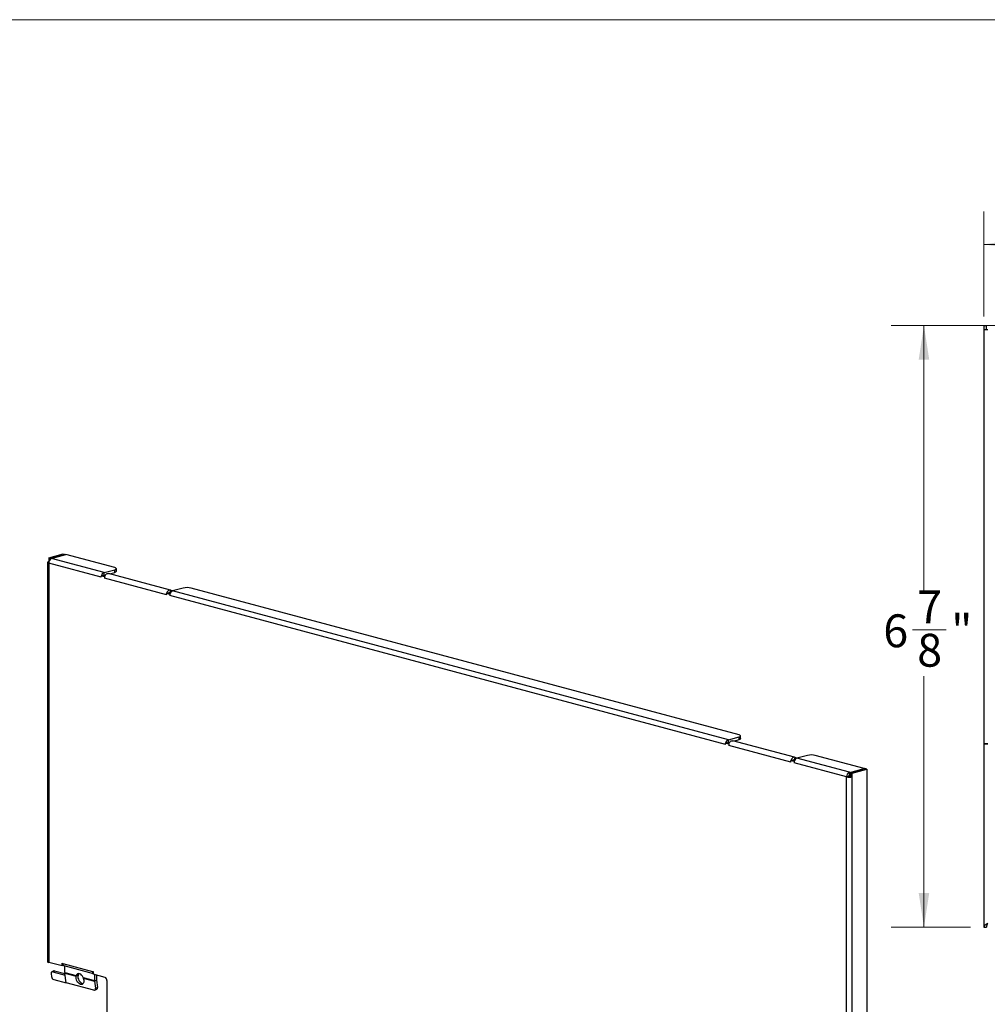
# Model space of a CAD drawing. Units: inches. Extents: x 1.9 to 49.7, y 1.2 to 31.9.
# Drawn here: x 15.1 to 26.1, y 20.7 to 31.9 of the extents above; entities that cross this region are included whole.
import ezdxf

# ---------------------------------------------------------------- set-up
doc = ezdxf.new("R2010")
doc.units = ezdxf.units.IN
doc.header["$LTSCALE"] = 3
doc.header["$MEASUREMENT"] = 0
doc.styles.add('SLDTEXTSTYLE0', font='TXT', dxfattribs={"width": 0.75})
doc.dimstyles.new('SLDDIMSTYLE0', dxfattribs={"dimtxt": 0.375, "dimasz": 0.39, "dimexe": 0, "dimexo": 0.0625, "dimgap": 0.09375, "dimtad": 0, "dimtih": 1, "dimtoh": 1, "dimdec": 3, "dimrnd": 1e-09, "dimzin": 12, "dimdsep": 46, "dimtxsty": 'SLDTEXTSTYLE0', "dimsah": 1, "dimcen": 0.09, "dimadec": 0, "dimazin": 3, "dimtfac": 1, "dimtdec": 3, "dimtofl": 0, "dimtmove": 0, "dimatfit": 3, "dimfxl": 1, "dimfrac": 2, "dimtolj": 1, "dimtzin": 12, "dimarcsym": 0})
doc.dimstyles.new('SLDDIMSTYLE1', dxfattribs={"dimtxt": 0.375, "dimasz": 0.39, "dimexe": 0, "dimexo": 0.0625, "dimgap": 0.09375, "dimtad": 0, "dimtih": 1, "dimtoh": 1, "dimdec": 6, "dimrnd": 1e-09, "dimzin": 12, "dimdsep": 46, "dimtxsty": 'SLDTEXTSTYLE0', "dimsah": 1, "dimcen": 0.09, "dimadec": 0, "dimazin": 3, "dimtfac": 1, "dimtdec": 3, "dimtofl": 0, "dimtmove": 0, "dimatfit": 3, "dimfxl": 1, "dimfrac": 2, "dimtolj": 1, "dimtzin": 12, "dimarcsym": 0})

# ---------------------------------------------------------------- blocks, each defined once
blk = doc.blocks.new('_D')
at = {"color": 7, "linetype": 'Continuous', "lineweight": 0}
for p, q in [((26.077, 28.541), (26.077, 29.737)), ((39.047, 28.587), (39.047, 29.737)), ((26.077, 29.362), (31.878, 29.362)), ((39.047, 29.362), (32.587, 29.362))]:
    blk.add_line(p, q, dxfattribs=at)
at = {"color": 7, "linetype": 'Continuous', "lineweight": 18}
for points in [[(26.077, 29.362), (26.467, 29.302), (26.467, 29.422)], [(39.047, 29.362), (38.657, 29.422), (38.657, 29.302)]]:
    blk.add_solid(points, dxfattribs=at)
at = {"color": 7, "linetype": 'Continuous', "lineweight": 18, "insert": (31.878, 29.548), "char_height": 0.375, "attachment_point": 1, "style": 'SLDTEXTSTYLE0'}
blk.add_mtext('13"', dxfattribs=at)
blk = doc.blocks.new('_D_1')
at = {"color": 7, "linetype": 'Continuous', "lineweight": 0}
for p, q in [((26.821, 28.437), (25.019, 28.437)), ((25.394, 28.437), (25.394, 25.416)), ((25.262, 24.964), (25.649, 24.964)), ((25.394, 21.569), (25.394, 24.435)), ((25.927, 21.569), (25.019, 21.569))]:
    blk.add_line(p, q, dxfattribs=at)
at = {"color": 7, "linetype": 'Continuous', "lineweight": 18}
for points in [[(25.394, 28.437), (25.334, 28.047), (25.454, 28.047)], [(25.394, 21.569), (25.454, 21.959), (25.334, 21.959)]]:
    blk.add_solid(points, dxfattribs=at)
at = {"color": 7, "linetype": 'Continuous', "lineweight": 18, "char_height": 0.375, "attachment_point": 1, "style": 'SLDTEXTSTYLE0'}
for s, insert in [('7', (25.317, 25.414)), ('6', (24.93, 25.14)), ('"', (25.704, 25.14)), ('8', (25.317, 24.918))]:
    blk.add_mtext(s, dxfattribs=dict(at, insert=insert))

msp = doc.modelspace()

# ---------------------------------------------------------------- linework, layer by layer
at = {"color": 7, "linetype": 'Continuous', "lineweight": 18}
msp.add_line((1.8787548, 31.9262195), (49.1287548, 31.9262195), dxfattribs=at)
at = {"color": 7, "linetype": 'Continuous', "lineweight": 25}
for p, q in [((26.0765702, 28.4370368), (26.0765702, 28.3907868)), ((26.0765702, 28.4370368), (26.1078202, 28.4370368)), ((26.1078202, 28.3907868), (26.1078202, 28.4370368)), ((26.0765702, 28.3907868), (26.0765702, 23.6627868)), ((26.0765702, 28.3907868), (26.1228202, 28.3907868)), ((15.3911976, 25.732755), (15.3911976, 21.1775934)), ((15.4047439, 25.786076), (15.5707373, 25.8305474)), ((15.4047439, 25.786076), (15.4047439, 25.7415167)), ((15.4047439, 25.786076), (15.426841, 25.7801559)), ((15.4070128, 25.7409089), (15.4047439, 25.7415167)), ((15.426841, 25.7801559), (15.5928343, 25.8246274)), ((15.426841, 25.7720641), (15.426841, 25.7801559)), ((15.4339121, 25.7782615), (15.5999054, 25.8227329)), ((15.4374476, 25.7773143), (15.4339121, 25.7782615)), ((15.4339121, 25.7761059), (15.4339121, 25.7782615)), ((16.0370742, 25.6166677), (15.4374476, 25.7773143)), ((15.5707373, 25.8305474), (15.5928343, 25.8246274)), ((15.5928343, 25.8208385), (15.5928343, 25.8246274)), ((16.1588733, 25.6729793), (15.5999054, 25.8227329)), ((15.4047439, 25.7239933), (15.4047439, 21.1688318)), ((16.0043705, 25.5633468), (15.4047439, 25.7239933)), ((16.0370742, 25.6166677), (16.1588733, 25.649299)), ((16.0994978, 25.6032841), (16.1588733, 25.6191914)), ((16.1588733, 25.6191914), (16.1588733, 25.649299)), ((16.1771792, 25.6310315), (16.1771792, 25.6611392)), ((16.0061383, 25.578272), (16.0043705, 25.5777984)), ((16.0043705, 25.5633468), (16.0043705, 25.5777984)), ((16.0418472, 25.567758), (16.0043705, 25.5777984)), ((16.0264676, 25.5837185), (16.0061383, 25.578272)), ((16.0468157, 25.578267), (16.0264676, 25.5837185)), ((16.0370742, 25.5865601), (16.0370742, 25.6166677)), ((16.0370742, 25.5865601), (16.0538658, 25.5910588)), ((16.0436103, 25.5682304), (16.0418472, 25.567758)), ((16.0418472, 25.567758), (16.0418472, 25.5533249)), ((16.7489539, 25.3638832), (16.0418472, 25.5533249)), ((16.7936264, 25.4173193), (16.0865196, 25.6067611)), ((16.7869609, 25.3865812), (16.7980095, 25.4156151)), ((16.7980095, 25.4156151), (16.8160717, 25.4062456)), ((16.9407566, 25.4398239), (16.8189575, 25.4071925)), ((23.1617053, 23.7079003), (16.8189575, 25.4071925)), ((23.2835045, 23.7642118), (17.029145, 25.4398239)), ((16.750717, 25.3787886), (16.7489539, 25.3783163)), ((16.7489539, 25.3638832), (16.7489539, 25.3783163)), ((16.7862538, 25.3683232), (16.7489539, 25.3783163)), ((16.771051, 25.3842363), (16.750717, 25.3787886)), ((16.7912292, 25.3788304), (16.771051, 25.3842363)), ((16.7840319, 25.3873659), (16.7869609, 25.3865812)), ((16.7880216, 25.3687968), (16.7862538, 25.3683232)), ((16.7862538, 25.3683232), (16.7862538, 25.3538716)), ((23.1290016, 23.6545793), (16.7862538, 25.3538716)), ((16.7869609, 25.3865812), (16.7932616, 25.3833127)), ((23.1617053, 23.7079003), (23.2835045, 23.7405316)), ((23.2241289, 23.6945166), (23.2835045, 23.710424)), ((23.2835045, 23.710424), (23.2835045, 23.7405316)), ((23.3018103, 23.7222641), (23.3018103, 23.7523717)), ((23.1307694, 23.6695046), (23.1290016, 23.669031)), ((23.1290016, 23.6545793), (23.1290016, 23.669031)), ((23.1663015, 23.6590379), (23.1290016, 23.669031)), ((23.1510987, 23.674951), (23.1307694, 23.6695046)), ((23.1712701, 23.6695469), (23.1510987, 23.674951)), ((23.1617053, 23.6777927), (23.1617053, 23.7079003)), ((23.1617053, 23.6777927), (23.1782354, 23.6822213)), ((23.1680646, 23.6595103), (23.1663015, 23.6590379)), ((23.1663015, 23.6590379), (23.1663015, 23.6446048)), ((23.8734083, 23.4551631), (23.1663015, 23.6446048)), ((23.9180808, 23.5085993), (23.210974, 23.698041)), ((26.0765702, 23.6628548), (26.0765702, 21.5688548)), ((26.1228202, 23.6628548), (26.0765702, 23.6628548)), ((26.0765702, 23.6627868), (26.1228202, 23.6627868)), ((23.9114153, 23.4778611), (23.9224638, 23.5068951)), ((23.9406541, 23.4974591), (23.9224638, 23.5068951)), ((24.0653878, 23.5310564), (23.9435887, 23.4984251)), ((24.5432152, 23.3377785), (23.9435887, 23.4984251)), ((24.7127441, 23.3813028), (24.1537761, 23.5310564)), ((23.8751714, 23.4700686), (23.8734083, 23.4695962)), ((23.8734083, 23.4551631), (23.8734083, 23.4695962)), ((23.910885, 23.4595558), (23.8734083, 23.4695962)), ((23.8955054, 23.4755163), (23.8751714, 23.4700686)), ((23.9158603, 23.470063), (23.8955054, 23.4755163)), ((23.9084863, 23.4786458), (23.9114153, 23.4778611)), ((23.9126527, 23.4600294), (23.910885, 23.4595558)), ((23.910885, 23.4595558), (23.910885, 23.4451042)), ((24.5105115, 23.2844576), (23.910885, 23.4451042)), ((23.9178752, 23.4745101), (23.9114153, 23.4778611)), ((24.5467507, 23.3368313), (24.7127441, 23.3813028)), ((24.5538218, 23.3349369), (24.7198151, 23.3794083)), ((24.5759189, 23.3290168), (24.7419122, 23.3734883)), ((24.7127441, 23.3775139), (24.7127441, 23.3813028)), ((24.7419122, 23.3734883), (24.7198151, 23.3794083)), ((24.7419122, 23.3734883), (24.7419122, 18.7737674)), ((24.5326086, 23.2903776), (24.5105115, 23.2844576)), ((24.5105115, 18.729296), (24.5105115, 23.2844576)), ((24.5432152, 23.3076709), (24.5432152, 23.3377785)), ((24.5432152, 23.3377785), (24.5467507, 23.3368313)), ((24.5432152, 23.3076709), (24.5467507, 23.3067237)), ((24.5467507, 23.3067237), (24.5467507, 23.3368313)), ((24.5467507, 23.3067237), (24.5538218, 23.3086181)), ((24.5759189, 23.3290168), (24.5538218, 23.3349369)), ((24.5538218, 23.3349369), (24.5538218, 23.2903776)), ((24.5759189, 23.2844576), (24.5538218, 23.2903776)), ((24.5759189, 23.2844576), (24.5759189, 23.3290168)), ((24.5759189, 18.729296), (24.5759189, 23.2844576)), ((26.0765702, 21.5688548), (26.1078202, 21.5688548)), ((26.0765702, 21.5688548), (26.1078202, 21.5688548)), ((15.5570371, 21.1280308), (15.4047439, 21.1688318)), ((15.5570371, 21.1588609), (15.5641081, 21.1569665)), ((15.5570371, 21.1280308), (15.5570371, 21.1588609)), ((15.5757362, 21.1330405), (15.5570371, 21.1280308)), ((15.5641081, 21.1567257), (15.5641081, 21.1569665)), ((15.5641081, 21.1567257), (15.9035194, 21.0657936)), ((15.5783424, 21.132072), (15.9105905, 21.0430591)), ((15.5881498, 21.0519566), (15.5881498, 21.1294445)), ((15.4326117, 21.0390998), (15.4368911, 21.0071788)), ((15.4622497, 21.0719218), (15.4404883, 21.0608636)), ((15.472487, 21.0726786), (15.4507256, 21.0616203)), ((15.4507256, 21.0616203), (15.5913835, 21.0239365)), ((15.472487, 21.0726786), (15.5890351, 21.0414541)), ((15.5881498, 21.0519566), (15.7186296, 21.0169996)), ((15.6032804, 20.935194), (15.5886466, 21.044352)), ((15.5886466, 21.044352), (15.7182241, 21.0096368)), ((15.7399855, 21.020695), (15.7182241, 21.0096368)), ((15.7407266, 21.0229196), (15.7186296, 21.0169996)), ((15.9035194, 21.0660345), (15.9105905, 21.0641401)), ((15.9035194, 21.0660345), (15.9035194, 21.0657936)), ((15.9035194, 21.0657936), (15.9039689, 21.0659141)), ((15.9105905, 21.0641401), (15.9105905, 21.0333099)), ((16.0480343, 20.9964872), (15.9105905, 21.0333099)), ((15.927561, 21.0287633), (15.927561, 20.9610245)), ((15.9496581, 21.0228432), (15.9496581, 20.9669446)), ((15.4626178, 20.9729129), (15.6032757, 20.935229)), ((15.9207714, 20.8501346), (15.6032804, 20.935194)), ((15.7970812, 20.9959815), (15.927561, 20.9610245)), ((15.7984804, 20.9881353), (15.9280579, 20.95342)), ((15.927561, 20.9610245), (15.9496581, 20.9669446)), ((15.9280579, 20.95342), (15.9498192, 20.9644783)), ((15.9280579, 20.95342), (15.9388853, 20.8726552)), ((15.9498192, 20.9644783), (15.9606466, 20.8837134)), ((16.0699546, 20.9607477), (16.0699546, 20.238165)), ((15.9310087, 20.8508914), (15.9527701, 20.8619497)), ((15.9388853, 20.8726552), (15.9606466, 20.8837134))]:
    msp.add_line(p, q, dxfattribs=at)
at = {"color": 7, "linetype": 'Continuous', "lineweight": 25, "flags": 128}
for points in [[(15.4047439, 25.7415167), (15.3989922, 25.739639), (15.3947182, 25.7374968), (15.3920863, 25.7351724), (15.3911976, 25.732755), (15.3920863, 25.7303377), (15.3947182, 25.7280132), (15.3989922, 25.725871), (15.4047439, 25.7239933)], [(16.1588733, 25.649299), (16.166646, 25.6518364), (16.1724216, 25.6547313), (16.1759782, 25.6578725), (16.1771792, 25.6611392), (16.1759782, 25.6644058), (16.1724216, 25.667547), (16.166646, 25.6704419), (16.1588733, 25.6729793)], [(16.1771792, 25.6310315), (16.1759782, 25.6277649), (16.1724216, 25.6246237), (16.166646, 25.6217288), (16.1588733, 25.6191914)], [(16.0436103, 25.5682304), (16.0466774, 25.5779257), (16.0510951, 25.5868535), (16.0566493, 25.5945813), (16.0630709, 25.6007347), (16.0700487, 25.6050154), (16.0772447, 25.6072161), (16.0843101, 25.6072302), (16.0865196, 25.6067611)], [(16.7980095, 25.4156151), (16.7914169, 25.4177884), (16.7843515, 25.4177744), (16.7771555, 25.4155737), (16.7701777, 25.411293), (16.7637561, 25.4051396), (16.7582019, 25.3974118), (16.7537842, 25.3884839), (16.750717, 25.3787886)], [(23.2835045, 23.7405316), (23.2912772, 23.743069), (23.2970528, 23.7459639), (23.3006094, 23.7491051), (23.3018103, 23.7523717), (23.3006094, 23.7556384), (23.2970528, 23.7587795), (23.2912772, 23.7616744), (23.2835045, 23.7642118)], [(23.3018103, 23.7222641), (23.3006094, 23.7189974), (23.2970528, 23.7158563), (23.2912772, 23.7129614), (23.2835045, 23.710424)], [(23.1680646, 23.6595103), (23.1711318, 23.6692056), (23.1755495, 23.6781334), (23.1811037, 23.6858613), (23.1875253, 23.6920146), (23.1945031, 23.6962953), (23.201699, 23.6984961), (23.2087645, 23.6985101), (23.210974, 23.698041)], [(23.9224638, 23.5068951), (23.9158713, 23.5090684), (23.9088058, 23.5090543), (23.9016099, 23.5068536), (23.894632, 23.5025729), (23.8882105, 23.4964195), (23.8826563, 23.4886917), (23.8782386, 23.4797639), (23.8751714, 23.4700686)], [(15.3911976, 21.1775934), (15.3920863, 21.1751761), (15.3947182, 21.1728517), (15.3989922, 21.1707094), (15.4047439, 21.1688318)], [(15.4507256, 21.0616203), (15.4465223, 21.0622205), (15.4426268, 21.0617064), (15.4391888, 21.0600979), (15.4363405, 21.0574568), (15.4341912, 21.0538845), (15.4328236, 21.0495184), (15.4322903, 21.0445262), (15.4326117, 21.0390998)], [(15.7984804, 20.9881353), (15.8054963, 20.9648818), (15.8055556, 20.9432152), (15.7986487, 20.9265666), (15.7858696, 20.9175726), (15.7692418, 20.9176574), (15.7513988, 20.9268077), (15.7351661, 20.9435743), (15.7231144, 20.9653021), (15.7171524, 20.9885502), (15.7182241, 21.0096368)], [(15.9207714, 20.8501346), (15.9249747, 20.8495345), (15.9288702, 20.8500486), (15.9323082, 20.8516571), (15.9351565, 20.8542982), (15.9373058, 20.8578705), (15.9386733, 20.8622366), (15.9392067, 20.8672288), (15.9388853, 20.8726552)]]:
    msp.add_lwpolyline(points, dxfattribs=at)
at = {"color": 7, "linetype": 'Continuous', "lineweight": 25}
for centre, radius, start, end in [((15.4593328, 25.7272016), 0.0546831, 113.5918517, 183.36352276), ((16.0556052, 25.5700764), 0.0501413, 111.68948522, 170.59279716), ((16.0408941, 25.5746145), 0.0125415, 107.73296001, 141.2049318), ((16.1071131, 25.5531619), 0.0652662, 166.65125249, 179.85688266), ((16.8374885, 25.3606013), 0.0501413, 111.68948522, 170.59279716), ((16.9849508, 25.2486481), 0.1962175, 76.98356493, 103.01643507), ((16.7836784, 25.3773957), 0.0097544, 70.33522873, 144.97903166), ((16.8515239, 25.3537082), 0.0652703, 166.63395845, 179.8566064), ((23.1802363, 23.661309), 0.0501413, 111.68948522, 170.59279716), ((23.1655252, 23.6658471), 0.0125415, 107.73296001, 141.2049318), ((23.2315675, 23.6444418), 0.0652662, 166.65125249, 179.85688266), ((23.9621197, 23.4518338), 0.0501413, 111.68948522, 170.59279716), ((24.109582, 23.3398806), 0.1962175, 76.98356493, 103.01643507), ((23.9081328, 23.4686756), 0.0097544, 70.33522873, 144.97903166), ((23.976155, 23.4449408), 0.0652703, 166.63395845, 179.8566064), ((24.5651004, 23.2876659), 0.0546831, 113.5918517, 183.36352276), ((24.5432152, 23.4259277), 0.145201, 256.98356493, 283.01643507), ((24.5503131, 23.2914182), 0.0177351, 113.5918517, 183.36352276), ((24.5432152, 23.3362598), 0.0470922, 256.98356493, 283.01643507), ((15.587745, 21.1539368), 0.0238008, 173.2709114, 246.73058119), ((15.4683319, 21.0592658), 0.0140416, 72.78761055, 115.66792122), ((15.645434, 21.0518807), 0.0572843, 179.92416195, 187.55206374), ((15.8148516, 21.0028839), 0.0769556, 166.61776705, 258.37286181), ((15.9313066, 21.0640088), 0.0278445, 176.32486461, 221.92713095), ((15.4784129, 21.0115625), 0.0417526, 186.02673979, 247.77144442), ((15.9848452, 20.9609487), 0.0572843, 179.92416195, 187.55206374), ((15.9682368, 20.96692), 0.0185787, 179.92416195, 187.55206374), ((16.0333653, 20.9628981), 0.0366524, 356.63647724, 66.4081483), ((15.9414212, 20.8783642), 0.0199558, 304.65972815, 15.54858029)]:
    msp.add_arc(centre, radius, start, end, dxfattribs=at)
for centre, start_param, end_param in [((15.7578554, 20.9783242), 4.8302861319, 7.0144130604), ((15.7799525, 20.9842443), 0.2800756973, 0.7312277532)]:
    msp.add_ellipse(centre, major_axis=(-0.015603, 0.0613868), ratio=0.6735674773, start_param=start_param, end_param=end_param, dxfattribs=at)
for points, knots in [([(26.1228202, 21.6151048), (26.1166444, 21.611177), (26.1042887, 21.603319), (26.0888082, 21.5915315), (26.0784748, 21.5800371), (26.0771881, 21.5724826), (26.0765702, 21.5688548)], [0, 0, 0, 0, 0.2547308378, 0.5096227934, 0.7645157909, 1, 1, 1, 1]), ([(26.1228202, 21.6151048), (26.1166444, 21.611177), (26.1042887, 21.603319), (26.0888082, 21.5915315), (26.0784748, 21.5800371), (26.0771881, 21.5724826), (26.0765702, 21.5688548)], [0, 0, 0, 0, 0.2547308378, 0.5096227934, 0.7645157909, 1, 1, 1, 1]), ([(26.116078, 21.6004051), (26.1146891, 21.5975967), (26.1094882, 21.5870799), (26.1085257, 21.5765631), (26.1078202, 21.5688548)], [0, 0, 0, 0, 0.2670429127, 1, 1, 1, 1]), ([(26.1141626, 21.5962289), (26.1134834, 21.5948125), (26.1091079, 21.5856878), (26.1084099, 21.5765631), (26.1078202, 21.5688548)], [0, 0, 0, 0, 0.1552231978, 1, 1, 1, 1]), ([(15.7182241, 21.0096368), (15.7182196, 21.0102443), (15.7182106, 21.0114593), (15.7183005, 21.0139032), (15.7184985, 21.0157668), (15.7186296, 21.0169996)], [0, 0, 0, 0, 0.2528787892, 0.5057573526, 1, 1, 1, 1]), ([(15.7399855, 21.020695), (15.7400847, 21.0210611), (15.7402338, 21.0216113), (15.7404988, 21.0223563), (15.7406506, 21.0227318), (15.7407266, 21.0229196)], [0, 0, 0, 0, 0.4982928593, 0.7489442807, 1, 1, 1, 1]), ([(15.7970812, 20.9959815), (15.7971668, 20.9953073), (15.797338, 20.9939589), (15.797767, 20.9913229), (15.7981963, 20.9894044), (15.7984804, 20.9881353)], [0, 0, 0, 0, 0.2528782682, 0.5057567507, 1, 1, 1, 1])]:
    msp.add_open_spline(points, degree=3, knots=knots, dxfattribs=at)

# ---------------------------------------------------------------- dimensions: what is measured, and where the dimension line sits
at = {"color": 7, "linetype": 'Continuous', "lineweight": 18}
dim = msp.add_linear_dim(base=(39.0465702, 29.3618363), p1=(26.0765702, 28.3907868), p2=(39.0465702, 28.4370368), dimstyle='SLDDIMSTYLE0', dxfattribs=at)
dim.commit()
dim.dimension.update_dxf_attribs({"geometry": '_D', "text_midpoint": (32.2327708, 29.3618363), "dimtype": 160})
dim = msp.add_linear_dim(base=(25.3940399, 28.4370368), p1=(26.0765702, 21.5688548), p2=(26.9708202, 28.4370368), angle=90, dimstyle='SLDDIMSTYLE1', dxfattribs=at)
dim.commit()
dim.dimension.update_dxf_attribs({"geometry": '_D_1', "text_midpoint": (25.3940399, 24.9252258), "dimtype": 160})

doc.saveas('drawing.dxf')
